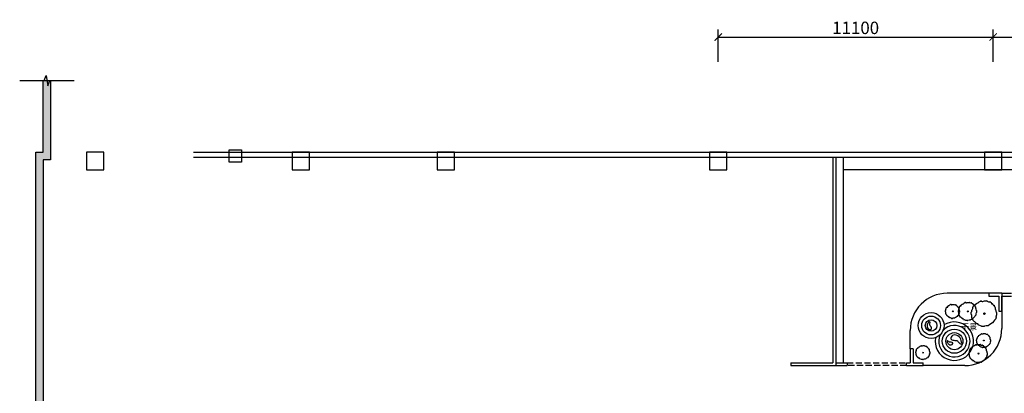
# Model space of a CAD drawing. Extents: x 1083922 to 1321420, y -685494 to -438229.
# Drawn here: x 1107300 to 1147046, y -453287 to -438229 of the extents above; entities that cross this region are included whole.
import ezdxf

# ---------------------------------------------------------------- set-up
doc = ezdxf.new("R2010")
doc.units = 0
doc.header["$LTSCALE"] = 1000
doc.header["$PDMODE"] = 3
doc.linetypes.add('DASH', pattern=[0.35, 0.25, -0.1])
for name, color, linetype in [('00-WALL（墙体）', 160, 'Continuous'), ('A-COLUMN', 32, 'Continuous'), ('A-DIM_SYMB', 3, 'Continuous'), ('A-PUB_HATCH', 252, 'Continuous'), ('A-WINDOW', 4, 'Continuous'), ('FF-FURN', 51, 'Continuous'), ('FF-FURN(G)', 40, 'Continuous')]:
    doc.layers.add(name, color=color, linetype=linetype)
doc.styles.add('CCD_DIM', font='archs.shx')
doc.styles.add('NAME-2', font='swisse.ttf')
doc.dimstyles.new('副本1-200', dxfattribs={"dimscale": 200, "dimtxt": 2.5, "dimasz": 1.5, "dimexe": 1.5, "dimexo": 1.5, "dimgap": 0.6, "dimtad": 1, "dimdec": 0, "dimrnd": 0.005, "dimzin": 0, "dimdsep": 46, "dimtxsty": 'CCD_DIM', "dimblk": 'ARCHTICK', "dimcen": 0.125, "dimclrd": 44, "dimclre": 44, "dimclrt": 50, "dimadec": 0, "dimazin": 0, "dimtfac": 1, "dimtdec": 0, "dimtix": 1, "dimtmove": 2, "dimatfit": 3, "dimldrblk": 'DOT', "dimfxl": 0, "dimtvp": 1, "dimtolj": 1, "dimtzin": 0, "dimarcsym": 0})

# ---------------------------------------------------------------- blocks, each defined once
blk = doc.blocks.new('_ArchTick')
at = {"color": 0, "linetype": 'ByBlock', "const_width": 0.15}
blk.add_lwpolyline([(-0.5, -0.5), (0.5, 0.5)], dxfattribs=at)
blk = doc.blocks.new('*D77')
at = {"layer": 'Defpoints', "color": 0, "linetype": 'Continuous'}
for p in [(1146596, -438927), (1135496, -443574), (1146596, -443574)]:
    blk.add_point(p, dxfattribs=at)
at = {"layer": 'FF-FURN', "color": 44, "linetype": 'Continuous', "lineweight": -2}
for p, q in [((1135496, -439927), (1135496, -438627)), ((1146596, -439927), (1146596, -438627)), ((1135496, -438927), (1146596, -438927))]:
    blk.add_line(p, q, dxfattribs=at)
at = {"layer": 'FF-FURN', "color": 44, "linetype": 'Continuous', "lineweight": -2, "xscale": 300, "yscale": 300, "zscale": 300, "rotation": 180}
blk.add_blockref('_ArchTick', (1135496, -438927), dxfattribs=at)
at = {"layer": 'FF-FURN', "color": 44, "linetype": 'Continuous', "lineweight": -2, "xscale": 300, "yscale": 300, "zscale": 300}
blk.add_blockref('_ArchTick', (1146596, -438927), dxfattribs=at)
at = {"layer": 'FF-FURN', "color": 50, "linetype": 'Continuous', "insert": (1141046, -438557), "char_height": 500, "attachment_point": 5, "style": 'CCD_DIM'}
blk.add_mtext('\\A1;11100', dxfattribs=at)
blk = doc.blocks.new('_Dot')
at = {"color": 0, "linetype": 'ByBlock', "lineweight": -2}
blk.add_line((-0.5, 0), (-1, 0), dxfattribs=at)
at = {"color": 0, "linetype": 'ByBlock', "const_width": 0.5}
blk.add_lwpolyline([(-0.25, 0, 1), (0.25, 0, 1)], format="xyb", close=True, dxfattribs=at)
blk = doc.blocks.new('*D80')
at = {"layer": 'Defpoints', "color": 0}
for p in [(1156646, -438927), (1146596, -443574), (1156646, -443574)]:
    blk.add_point(p, dxfattribs=at)
at = {"layer": 'FF-FURN', "color": 44, "lineweight": -2}
for p, q in [((1146596, -439927), (1146596, -438627)), ((1156646, -439927), (1156646, -438627)), ((1146596, -438927), (1156646, -438927))]:
    blk.add_line(p, q, dxfattribs=at)
at = {"layer": 'FF-FURN', "color": 44, "lineweight": -2, "xscale": 300, "yscale": 300, "zscale": 300, "rotation": 180}
blk.add_blockref('_ArchTick', (1146596, -438927), dxfattribs=at)
at = {"layer": 'FF-FURN', "color": 44, "lineweight": -2, "xscale": 300, "yscale": 300, "zscale": 300}
blk.add_blockref('_ArchTick', (1156646, -438927), dxfattribs=at)
at = {"layer": 'FF-FURN', "color": 50, "insert": (1151621, -438557), "char_height": 500, "attachment_point": 5, "style": 'CCD_DIM'}
blk.add_mtext('\\A1;10050', dxfattribs=at)
blk = doc.blocks.new('_None')

msp = doc.modelspace()

# ---------------------------------------------------------------- hatches: boundary and pattern name
at = {"layer": 'A-PUB_HATCH'}
msp.add_hatch(color=256, dxfattribs=at).paths.add_polyline_path([(1108245.8, -443873.9), (1108549.8, -443873.9), (1108549.8, -440682.4), (1108249.8, -440682.4), (1108249.8, -443573.9), (1107945.8, -443573.9), (1107945.8, -478973.9), (1108334.4, -478973.9), (1108266.2, -481698.6), (1108566.3, -481698.6), (1108641.9, -478673.9), (1108245.8, -478673.9)])

# ---------------------------------------------------------------- linework, layer by layer
at = {"color": 35}
for p, q in [((1144687.7, -449924.4), (1144687.7, -449910)), ((1144689.2, -449903.3), (1144704, -449870.5)), ((1144705.5, -449863.8), (1144705.5, -449840.5)), ((1144712.7, -449827), (1144731.8, -449814.4)), ((1144740.4, -449811.8), (1144756.1, -449811.5)), ((1144760.8, -449800.7), (1144755.5, -449794.8)), ((1144756.1, -449785.6), (1144785.1, -449759.8)), ((1144787.5, -449758.4), (1144819.1, -449749.2)), ((1144821.6, -449747.8), (1144846.4, -449725.1)), ((1144850.7, -449722.3), (1144874.3, -449711.8)), ((1144880.9, -449710.4), (1144892.7, -449710.4)), ((1144898, -449711.3), (1144912.9, -449716.5)), ((1144925.7, -449715.5), (1144939.9, -449708.1)), ((1144945.6, -449706.4), (1144967.9, -449703.9)), ((1144967.9, -449703.9), (1144996.7, -449703.9)), ((1144996.7, -449703.9), (1145020.1, -449703.9)), ((1145027.6, -449705.7), (1145057.5, -449721.3)), ((1145064.9, -449723.1), (1145081.7, -449723.1)), ((1145089.9, -449725.4), (1145114.4, -449739.9)), ((1145122.3, -449753.8), (1145122.3, -449766.7)), ((1145122.3, -449766.7), (1145132.5, -449766.7)), ((1145146.8, -449775.3), (1145154.7, -449790)), ((1145169, -449798.5), (1145179.2, -449798.5)), ((1145179.2, -449798.5), (1145179.2, -449814.3)), ((1145187.3, -449828.3), (1145196.9, -449833.8)), ((1145200.6, -449929), (1145205.9, -449924.2)), ((1145205, -449847.9), (1145205, -449886.7)), ((1145209.4, -449897.8), (1145216.9, -449905.7)), ((1145212.9, -449908.6), (1145212.9, -449889.8)), ((1145214.7, -449881.1), (1145234, -449838.5)), ((1145235.9, -449829.8), (1145235.9, -449799.6)), ((1145245.4, -449782), (1145270.2, -449765.6)), ((1145281.4, -449762.1), (1145301.7, -449761.8)), ((1145307.8, -449747.7), (1145301, -449740.1)), ((1145301.7, -449728.2), (1145339.4, -449694.6)), ((1145342.6, -449692.8), (1145383.6, -449680.9)), ((1145386.9, -449679), (1145419.1, -449649.5)), ((1145424.8, -449645.8), (1145455.4, -449632.2)), ((1145464, -449630.4), (1145479.4, -449630.4)), ((1145486.3, -449631.6), (1145505.6, -449638.3)), ((1145522.2, -449637), (1145540.7, -449627.4)), ((1145548.1, -449625.2), (1145577.1, -449621.9)), ((1145577.1, -449621.9), (1145614.5, -449621.9)), ((1145614.5, -449621.9), (1145644.9, -449621.9)), ((1145654.7, -449624.3), (1145693.5, -449644.5)), ((1145703.3, -449646.9), (1145725, -449646.9)), ((1145735.7, -449649.9), (1145767.5, -449668.7)), ((1145743, -449927.9), (1145770, -449868.2)), ((1145772.6, -449856), (1145772.6, -449813.7)), ((1145777.8, -449686.8), (1145777.8, -449703.6)), ((1145777.8, -449703.6), (1145791.1, -449703.6)), ((1145785.9, -449789.1), (1145820.6, -449766.2)), ((1145809.7, -449714.8), (1145819.9, -449733.8)), ((1145836.3, -449761.3), (1145864.7, -449760.8)), ((1145838.5, -449745), (1145851.8, -449745)), ((1145851.8, -449745), (1145851.8, -449765.4)), ((1145862.4, -449783.7), (1145874.8, -449790.8)), ((1145873.3, -449741.2), (1145863.8, -449730.4)), ((1145864.7, -449713.8), (1145917.5, -449666.8)), ((1145885.4, -449809.1), (1145885.4, -449859.6)), ((1145891.1, -449874), (1145900.7, -449884.3)), ((1145922, -449664.2), (1145979.4, -449647.5)), ((1145984.1, -449644.9), (1146029.1, -449603.7)), ((1146037, -449598.5), (1146079.9, -449579.4)), ((1146091.9, -449576.9), (1146113.5, -449576.9)), ((1146123.1, -449578.5), (1146150.2, -449587.9)), ((1146173.4, -449586.2), (1146199.3, -449572.7)), ((1146209.7, -449569.5), (1146250.3, -449565)), ((1146250.3, -449565), (1146302.7, -449565)), ((1146302.7, -449565), (1146345.2, -449565)), ((1146358.9, -449568.3), (1146413.3, -449596.7)), ((1146426.9, -449600), (1146457.3, -449600)), ((1146472.4, -449604.1), (1146516.8, -449630.5)), ((1146531.3, -449655.8), (1146531.3, -449679.4)), ((1146531.3, -449679.4), (1146549.9, -449679.4)), ((1146575.9, -449695), (1146590.2, -449721.7)), ((1146616.2, -449737.2), (1146634.8, -449737.2)), ((1146634.8, -449737.2), (1146634.8, -449765.9)), ((1146649.7, -449791.5), (1146667, -449801.4)), ((1146681.9, -449827), (1146681.9, -449897.8)), ((1146689.9, -449918), (1146703.4, -449932.4)), ((1144672.9, -449999.1), (1144672.9, -449952.1)), ((1144682.6, -450023.8), (1144674.4, -450005.8)), ((1144678.3, -449940.1), (1144682.4, -449936.4)), ((1144684, -450058), (1144684, -450030.5)), ((1144684, -450079.4), (1144684, -450058)), ((1144702.1, -450104.2), (1144688.8, -450090.9)), ((1144708.4, -450117.2), (1144705.9, -450110.3)), ((1144709.1, -450125.9), (1144709.1, -450119.4)), ((1144735.3, -450162.3), (1144713.1, -450136.5)), ((1144761.6, -450175.6), (1144759.8, -450173.5)), ((1144784.8, -450202.5), (1144761.6, -450175.6)), ((1144803.3, -450208.1), (1144797.1, -450208.1)), ((1144835.6, -450235), (1144815.2, -450213.2)), ((1144901.3, -450265.1), (1144840.9, -450238.8)), ((1144933.9, -450266.5), (1144907.7, -450266.5)), ((1144959.7, -450266.5), (1144933.9, -450266.5)), ((1145004.1, -450254.5), (1144964.2, -450265.9)), ((1145043.6, -450253.8), (1145008.6, -450253.8)), ((1145077.8, -450233.4), (1145052.9, -450250.9)), ((1145107.5, -450212.5), (1145077.8, -450233.4)), ((1145142.2, -450188.1), (1145107.5, -450212.5)), ((1145170.1, -450152.9), (1145142.2, -450188.1)), ((1145192.9, -450135.8), (1145173.4, -450149.8)), ((1145207.9, -450110.2), (1145185.8, -450126)), ((1145185.8, -450126), (1145192.9, -450135.8)), ((1145193.7, -450005.7), (1145193.7, -449944.6)), ((1145206.2, -450037.8), (1145195.5, -450014.4)), ((1145208.1, -450082.3), (1145208.1, -450046.5)), ((1145208.1, -450110.1), (1145208.1, -450082.3)), ((1145231.6, -450142.3), (1145214.2, -450125)), ((1145214.7, -450083.1), (1145214.7, -450097)), ((1145230.1, -450030.2), (1145216.1, -450052.1)), ((1145216.1, -450052.1), (1145228.8, -450060.2)), ((1145228.8, -450060.2), (1145218.4, -450072.7)), ((1145222.5, -449941.9), (1145228.2, -449948)), ((1145232.6, -449959.1), (1145232.6, -450021.5)), ((1145239.7, -450159.3), (1145236.5, -450150.2)), ((1145240.7, -450170.6), (1145240.7, -450162.1)), ((1145274.8, -450217.8), (1145245.8, -450184.3)), ((1145308.9, -450235.1), (1145306.6, -450232.4)), ((1145339.1, -450270.1), (1145308.9, -450235.1)), ((1145363.2, -450277.4), (1145355, -450277.4)), ((1145405.1, -450312.4), (1145378.5, -450284)), ((1145490.5, -450351.5), (1145412, -450317.3)), ((1145719.9, -450310.3), (1145687.6, -450333)), ((1145713.5, -450102.2), (1145713.5, -450016.8)), ((1145731, -450147.2), (1145716.1, -450114.4)), ((1145758.6, -450283.1), (1145719.9, -450310.3)), ((1145723.2, -449994.9), (1145730.6, -449988.2)), ((1145733.6, -450209.5), (1145733.6, -450159.4)), ((1145733.6, -450248.4), (1145733.6, -450209.5)), ((1145740.4, -449966.3), (1145740.4, -449940.1)), ((1145766.6, -450293.6), (1145742.3, -450269.3)), ((1145803.7, -450251.4), (1145758.6, -450283.1)), ((1145778, -450317.3), (1145773.5, -450304.6)), ((1145779.3, -450333.1), (1145779.3, -450321.2)), ((1145840, -450205.6), (1145803.7, -450251.4)), ((1145869.5, -450183.4), (1145844.2, -450201.6)), ((1145889.1, -450150.1), (1145860.4, -450170.7)), ((1145860.4, -450170.7), (1145869.5, -450183.4)), ((1145897.9, -450114.9), (1145897.9, -450133)), ((1145917.9, -450046.1), (1145899.8, -450074.6)), ((1145899.8, -450074.6), (1145916.3, -450085.1)), ((1145916.3, -450085.1), (1145902.7, -450101.4)), ((1145908, -449931.3), (1145915.5, -449939.3)), ((1145921.2, -449953.7), (1145921.2, -450034.8)), ((1146687.1, -450304.4), (1146646.9, -450333.3)), ((1146699.4, -450255.1), (1146699.4, -450280.5)), ((1146727.5, -450158.9), (1146702.1, -450198.7)), ((1146702.1, -450198.7), (1146725.1, -450213.4)), ((1146725.1, -450213.4), (1146706.1, -450236.3)), ((1146713.6, -449998.2), (1146724.1, -450009.4)), ((1146732.1, -450029.5), (1146732.1, -450143.1)), ((1145532.9, -450353.3), (1145498.9, -450353.3)), ((1145566.5, -450353.3), (1145532.9, -450353.3)), ((1145624.2, -450337.7), (1145572.2, -450352.5)), ((1145675.5, -450336.8), (1145630, -450336.8)), ((1145827, -450399.2), (1145786.5, -450352.4)), ((1145874.8, -450423.4), (1145871.5, -450419.7)), ((1145917.1, -450472.4), (1145874.8, -450423.4)), ((1145950.8, -450482.7), (1145939.4, -450482.7)), ((1146009.4, -450531.6), (1145972.3, -450492)), ((1146129, -450586.5), (1146019.1, -450538.5)), ((1146188.4, -450588.9), (1146140.8, -450588.9)), ((1146235.4, -450588.9), (1146188.4, -450588.9)), ((1146316.2, -450567), (1146243.5, -450587.8)), ((1146388.1, -450565.9), (1146324.3, -450565.9)), ((1146450.2, -450528.8), (1146405, -450560.5)), ((1146504.4, -450490.7), (1146450.2, -450528.8)), ((1146567.6, -450446.3), (1146504.4, -450490.7)), ((1146618.3, -450382.2), (1146567.6, -450446.3)), ((1146659.7, -450351.1), (1146624.2, -450376.5)), ((1146646.9, -450333.3), (1146659.7, -450351.1)), ((1145932.5, -451118.5), (1145936.5, -451114.8)), ((1145941.9, -451102.8), (1145941.9, -451088.3)), ((1145943.3, -451081.7), (1145958.2, -451048.8)), ((1145959.6, -451042.2), (1145959.6, -451018.9)), ((1145966.9, -451005.4), (1145986, -450992.8)), ((1145994.6, -450990.1), (1146010.2, -450989.8)), ((1146014.9, -450979.1), (1146009.7, -450973.2)), ((1146010.2, -450964), (1146039.2, -450938.2)), ((1146041.7, -450936.8), (1146073.2, -450927.6)), ((1146075.8, -450926.2), (1146100.5, -450903.5)), ((1146104.9, -450900.7), (1146128.5, -450890.2)), ((1146135, -450888.8), (1146146.9, -450888.8)), ((1146152.2, -450889.7), (1146167, -450894.8)), ((1146179.8, -450893.9), (1146194.1, -450886.5)), ((1146199.7, -450884.8), (1146222.1, -450882.3)), ((1146222.1, -450882.3), (1146250.9, -450882.3)), ((1146250.9, -450882.3), (1146274.2, -450882.3)), ((1146281.7, -450884.1), (1146311.6, -450899.7)), ((1146319.1, -450901.5), (1146335.8, -450901.5)), ((1146344.1, -450903.8), (1146368.5, -450918.2)), ((1146376.5, -450932.2), (1146376.5, -450945.1)), ((1146376.5, -450945.1), (1146386.7, -450945.1)), ((1146401, -450953.7), (1146408.8, -450968.3)), ((1146423.1, -450976.9), (1146433.3, -450976.9)), ((1146433.3, -450976.9), (1146433.3, -450992.6)), ((1146441.5, -451006.7), (1146451, -451012.2)), ((1146459.2, -451026.2), (1146459.2, -451065.1)), ((1146463.6, -451076.2), (1146471, -451084.1)), ((1143506.5, -451527.6), (1143506.5, -451504.4)), ((1143513.8, -451490.9), (1143532.9, -451478.3)), ((1143541.5, -451475.6), (1143557.1, -451475.3)), ((1143561.8, -451464.5), (1143556.6, -451458.6)), ((1143557.1, -451449.5), (1143586.1, -451423.7)), ((1143588.6, -451422.3), (1143620.1, -451413.1)), ((1143622.7, -451411.6), (1143647.4, -451389)), ((1143651.8, -451386.1), (1143675.3, -451375.7)), ((1143681.9, -451374.3), (1143693.8, -451374.3)), ((1143699.1, -451375.2), (1143713.9, -451380.3)), ((1143726.7, -451379.4), (1143740.9, -451372)), ((1143746.6, -451370.2), (1143768.9, -451367.8)), ((1143768.9, -451367.8), (1143797.7, -451367.8)), ((1143797.7, -451367.8), (1143821.1, -451367.8)), ((1143828.6, -451369.6), (1143858.5, -451385.1)), ((1143866, -451387), (1143882.7, -451387)), ((1143891, -451389.2), (1143915.4, -451403.7)), ((1143923.3, -451417.6), (1143923.3, -451430.6)), ((1143923.3, -451430.6), (1143933.6, -451430.6)), ((1143947.9, -451439.2), (1143955.7, -451453.8)), ((1143970, -451462.4), (1143980.2, -451462.4)), ((1143980.2, -451462.4), (1143980.2, -451478.1)), ((1143988.4, -451492.2), (1143997.9, -451497.6)), ((1144006.1, -451511.7), (1144006.1, -451550.6)), ((1145668, -451528.4), (1145668, -451498.1)), ((1145677.5, -451480.5), (1145702.3, -451464.2)), ((1145713.5, -451460.7), (1145733.8, -451460.3)), ((1145740, -451446.3), (1145733.1, -451438.7)), ((1145733.8, -451426.8), (1145771.5, -451393.2)), ((1145774.8, -451391.4), (1145815.7, -451379.4)), ((1145819.1, -451377.6), (1145851.3, -451348.1)), ((1145856.9, -451344.4), (1145887.5, -451330.8)), ((1145896.1, -451329), (1145911.5, -451329)), ((1145918.4, -451330.1), (1145937.7, -451336.8)), ((1145927.1, -451177.4), (1145927.1, -451130.5)), ((1145936.7, -451202.2), (1145928.6, -451184.1)), ((1145938.2, -451236.4), (1145938.2, -451208.9)), ((1145938.2, -451257.8), (1145938.2, -451236.4)), ((1145956.3, -451282.6), (1145942.9, -451269.2)), ((1145954.3, -451335.6), (1145972.8, -451326)), ((1145962.5, -451295.6), (1145960.1, -451288.7)), ((1145963.3, -451304.3), (1145963.3, -451297.8)), ((1145989.5, -451340.6), (1145967.2, -451314.9)), ((1145980.2, -451323.7), (1146009.2, -451320.5)), ((1146009.2, -451320.5), (1146046.7, -451320.5)), ((1146015.8, -451353.9), (1146014, -451351.9)), ((1146039, -451380.9), (1146015.8, -451353.9)), ((1146046.7, -451320.5), (1146077.1, -451320.5)), ((1146057.5, -451386.5), (1146051.2, -451386.5)), ((1146089.7, -451413.4), (1146069.3, -451391.6)), ((1146086.8, -451322.9), (1146125.7, -451343.1)), ((1146155.4, -451443.5), (1146095.1, -451417.1)), ((1146135.4, -451345.5), (1146157.1, -451345.5)), ((1146188.1, -451444.9), (1146161.9, -451444.9)), ((1146167.8, -451348.4), (1146199.6, -451367.2)), ((1146213.9, -451444.9), (1146188.1, -451444.9)), ((1146209.9, -451385.4), (1146209.9, -451402.2)), ((1146209.9, -451402.2), (1146223.3, -451402.2)), ((1146258.3, -451432.8), (1146218.3, -451444.2)), ((1146241.8, -451413.3), (1146252, -451432.4)), ((1146297.8, -451432.2), (1146262.7, -451432.2)), ((1146270.6, -451443.5), (1146283.9, -451443.5)), ((1146283.9, -451443.5), (1146283.9, -451464)), ((1146294.5, -451482.3), (1146306.9, -451489.4)), ((1146331.9, -451411.8), (1146307.1, -451429.3)), ((1146317.5, -451507.6), (1146317.5, -451558.2)), ((1146361.7, -451390.9), (1146331.9, -451411.8)), ((1146396.4, -451366.5), (1146361.7, -451390.9)), ((1146424.3, -451331.3), (1146396.4, -451366.5)), ((1146447, -451314.2), (1146427.5, -451328.2)), ((1146462.1, -451288.6), (1146440, -451304.4)), ((1146440, -451304.4), (1146447, -451314.2)), ((1146468.8, -451261.5), (1146468.8, -451275.4)), ((1146484.2, -451208.6), (1146470.3, -451230.5)), ((1146470.3, -451230.5), (1146482.9, -451238.5)), ((1146482.9, -451238.5), (1146472.5, -451251.1)), ((1146476.6, -451120.3), (1146482.4, -451126.4)), ((1146486.8, -451137.5), (1146486.8, -451199.9)), ((1143474, -451662.9), (1143474, -451616)), ((1143483.6, -451687.6), (1143475.4, -451669.6)), ((1143479.3, -451603.9), (1143483.4, -451600.3)), ((1143485.1, -451721.9), (1143485.1, -451694.3)), ((1143485.1, -451743.3), (1143485.1, -451721.9)), ((1143488.8, -451588.2), (1143488.8, -451573.8)), ((1143503.1, -451768.1), (1143489.8, -451754.7)), ((1143490.2, -451567.1), (1143505, -451534.3)), ((1143509.4, -451781.1), (1143507, -451774.1)), ((1143510.2, -451789.8), (1143510.2, -451783.2)), ((1143536.4, -451826.1), (1143514.1, -451800.4)), ((1143562.6, -451839.4), (1143560.8, -451837.3)), ((1143585.9, -451866.3), (1143562.6, -451839.4)), ((1143604.4, -451871.9), (1143598.1, -451871.9)), ((1143636.6, -451898.8), (1143616.2, -451877.1)), ((1143702.3, -451929), (1143641.9, -451902.6)), ((1143878.8, -451897.3), (1143854, -451914.7)), ((1143908.6, -451876.4), (1143878.8, -451897.3)), ((1143943.3, -451852), (1143908.6, -451876.4)), ((1143971.2, -451816.7), (1143943.3, -451852)), ((1143993.9, -451799.6), (1143974.4, -451813.6)), ((1144008.9, -451774), (1143986.9, -451789.9)), ((1143986.9, -451789.9), (1143993.9, -451799.6)), ((1144010.5, -451561.7), (1144017.9, -451569.6)), ((1144015.7, -451746.9), (1144015.7, -451760.9)), ((1144031.1, -451694.1), (1144017.2, -451716)), ((1144017.2, -451716), (1144029.8, -451724)), ((1144029.8, -451724), (1144019.4, -451736.6)), ((1144023.5, -451605.8), (1144029.3, -451611.9)), ((1144033.7, -451623), (1144033.7, -451685.4)), ((1145625.8, -451704.2), (1145625.8, -451643.2)), ((1145638.3, -451736.3), (1145627.7, -451712.9)), ((1145632.7, -451627.5), (1145638, -451622.8)), ((1145640.2, -451780.9), (1145640.2, -451745.1)), ((1145640.2, -451808.7), (1145640.2, -451780.9)), ((1145645, -451607.1), (1145645, -451588.4)), ((1145663.7, -451840.9), (1145646.4, -451823.5)), ((1145646.9, -451579.7), (1145666.2, -451537)), ((1145671.9, -451857.8), (1145668.7, -451848.8)), ((1145672.8, -451869.1), (1145672.8, -451860.6)), ((1145706.9, -451916.4), (1145678, -451882.9)), ((1146272.1, -451904.2), (1146235.9, -451950)), ((1146301.7, -451882), (1146276.3, -451900.2)), ((1146321.2, -451848.7), (1146292.5, -451869.3)), ((1146292.5, -451869.3), (1146301.7, -451882)), ((1146323.2, -451572.6), (1146332.9, -451582.9)), ((1146330, -451813.4), (1146330, -451831.6)), ((1146350.1, -451744.7), (1146331.9, -451773.2)), ((1146331.9, -451773.2), (1146348.4, -451783.7)), ((1146348.4, -451783.7), (1146334.8, -451800)), ((1146340.2, -451629.9), (1146347.7, -451637.9)), ((1146353.4, -451652.3), (1146353.4, -451733.4)), ((1143734.9, -451930.3), (1143708.8, -451930.3)), ((1143760.8, -451930.3), (1143734.9, -451930.3)), ((1143805.2, -451918.3), (1143765.2, -451929.7)), ((1143844.7, -451917.7), (1143809.6, -451917.7)), ((1145741, -451933.7), (1145738.7, -451931)), ((1145771.2, -451968.7), (1145741, -451933.7)), ((1145795.3, -451976), (1145787.2, -451976)), ((1145837.2, -452010.9), (1145810.7, -451982.6)), ((1145922.6, -452050.1), (1145844.1, -452015.8)), ((1145965, -452051.9), (1145931, -452051.9)), ((1145998.6, -452051.9), (1145965, -452051.9)), ((1146056.3, -452036.2), (1146004.4, -452051.1)), ((1146107.7, -452035.4), (1146062.1, -452035.4)), ((1146152, -452008.9), (1146119.8, -452031.6)), ((1146190.7, -451981.7), (1146152, -452008.9)), ((1146235.9, -451950), (1146190.7, -451981.7))]:
    msp.add_line(p, q, dxfattribs=at)
for centre, radius in [((1144089.6, -450555.5), 521.8), ((1144089.6, -450555.5), 377.8), ((1144089.6, -450555.5), 233.8), ((1144964, -449984.7), 16.5), ((1145572, -449987), 21.5), ((1146243.2, -450076.1), 30), ((1145030, -451186.9), 487.2), ((1145030, -451186.9), 343.2), ((1146218.1, -451163.1), 16.5), ((1143765, -451648.6), 16.5), ((1146004.1, -451685.6), 21.5)]:
    msp.add_circle(centre, radius, dxfattribs=at)
for centre, radius, start, end in [((1144671.5, -449924.4), 16.2, 312.00455, 0), ((1144703.9, -449910), 16.2, 155.65211, 180), ((1144689.3, -449863.8), 16.2, 335.65211, 0), ((1144721.7, -449840.5), 16.2, 123.38483, 180), ((1144740.7, -449828), 16.2, 91.05303, 123.38483), ((1144760.4, -449790.5), 6.48, 131.69155, 221.69155), ((1144755.9, -449805), 6.48, 271.05303, 41.69155), ((1144789.4, -449764.6), 6.48, 106.27431, 131.69155), ((1144817.3, -449743), 6.48, 286.27431, 312.43145), ((1144857.3, -449737.1), 16.2, 113.97662, 132.43145), ((1144880.9, -449726.6), 16.2, 90, 113.97662), ((1144892.7, -449726.6), 16.2, 70.89617, 90), ((1144918.2, -449701.2), 16.2, 250.89617, 297.48946), ((1144947.4, -449722.5), 16.2, 96.35263, 117.48946), ((1145020.1, -449720.1), 16.2, 62.51057, 90), ((1145064.9, -449706.9), 16.2, 242.51057, 270), ((1145081.7, -449739.3), 16.2, 59.36378, 90), ((1145106.1, -449753.8), 16.2, 0, 59.36378), ((1145132.5, -449782.9), 16.2, 28.12575, 90), ((1145169, -449782.3), 16.2, 208.12575, 270), ((1145195.4, -449814.3), 16.2, 180, 240.23847), ((1145188.8, -449847.9), 16.2, 0, 60.23847), ((1145221.2, -449886.7), 16.2, 180, 223.19113), ((1145191.8, -449908.6), 21.1, 312.00455, 0), ((1145233.9, -449889.8), 21.1, 155.65211, 180), ((1145205.1, -449916.8), 16.2, 334.42843, 43.19113), ((1145234.3, -449930.8), 16.2, 154.42843, 223.19113), ((1145214.9, -449829.8), 21.1, 335.65211, 0), ((1145257, -449799.6), 21.1, 123.38483, 180), ((1145281.8, -449783.2), 21.1, 91.05303, 123.38483), ((1145307.3, -449734.5), 8.42, 131.69155, 221.69155), ((1145301.5, -449753.4), 8.42, 271.05303, 41.69155), ((1145345, -449700.9), 8.42, 106.27431, 131.69155), ((1145381.2, -449672.8), 8.42, 286.27431, 312.43145), ((1145433.3, -449665.1), 21.1, 113.97662, 132.43145), ((1145464, -449651.5), 21.1, 90, 113.97662), ((1145479.4, -449651.5), 21.1, 70.89617, 90), ((1145512.5, -449618.4), 21.1, 250.89617, 297.48946), ((1145550.4, -449646.1), 21.1, 96.35263, 117.48946), ((1145644.9, -449643), 21.1, 62.51057, 90), ((1145703.3, -449625.9), 21.1, 242.51057, 270), ((1145725, -449668), 21.1, 59.36378, 90), ((1145756.8, -449686.8), 21.1, 0, 59.36378), ((1145743.1, -449856), 29.5, 335.65211, 0), ((1145802.1, -449813.7), 29.5, 123.38483, 180), ((1145791.1, -449724.7), 21.1, 28.12575, 90), ((1145838.5, -449723.9), 21.1, 208.12575, 270), ((1145836.8, -449790.8), 29.5, 91.05303, 123.38483), ((1145872.8, -449765.4), 21.1, 180, 240.23847), ((1145872.6, -449722.6), 11.8, 131.69155, 221.69155), ((1145864.5, -449749), 11.8, 271.05303, 41.69155), ((1145864.3, -449809.1), 21.1, 0, 60.23847), ((1145906.4, -449859.6), 21.1, 180, 223.19113), ((1145885.4, -449898.7), 21.1, 334.42843, 43.19113), ((1145923.4, -449916.9), 21.1, 154.42843, 223.19113), ((1145925.3, -449675.6), 11.8, 106.27431, 131.69155), ((1145976.1, -449636.2), 11.8, 286.27431, 312.43145), ((1146049, -449625.4), 29.5, 113.97662, 132.43145), ((1146091.9, -449606.4), 29.5, 90, 113.97662), ((1146113.5, -449606.4), 29.5, 70.89617, 90), ((1146159.8, -449560), 29.5, 250.89617, 297.48946), ((1146212.9, -449598.8), 29.5, 96.35263, 117.48946), ((1146345.2, -449594.5), 29.5, 62.51057, 90), ((1146426.9, -449570.5), 29.5, 242.51057, 270), ((1146457.3, -449629.5), 29.5, 59.36378, 90), ((1146501.8, -449655.8), 29.5, 0, 59.36378), ((1146549.9, -449708.9), 29.5, 28.12575, 90), ((1146616.2, -449707.8), 29.5, 208.12575, 270), ((1146664.3, -449765.9), 29.5, 180, 240.23847), ((1146652.4, -449827), 29.5, 0, 60.23847), ((1146711.4, -449897.8), 29.5, 180, 223.19113), ((1144689.1, -449952.1), 16.2, 132.00455, 180), ((1144689.1, -449999.1), 16.2, 180, 204.42979), ((1144667.8, -450030.5), 16.2, 0, 24.42979), ((1144700.2, -450079.4), 16.2, 180, 224.98057), ((1144690.7, -450115.7), 16.2, 19.42791, 44.98057), ((1144693.1, -450122.6), 16.2, 354.17077, 19.42791), ((1144725.3, -450125.9), 16.2, 174.17077, 220.824), ((1144747.6, -450151.7), 16.2, 220.824, 269.9088), ((1144747.5, -450184.1), 16.2, 40.79589, 89.9088), ((1144797.1, -450191.9), 16.2, 220.79589, 270), ((1144803.3, -450224.3), 16.2, 43.13715, 90), ((1144847.4, -450223.9), 16.2, 223.13715, 246.39795), ((1144907.7, -450250.3), 16.2, 246.39795, 270), ((1144959.7, -450250.3), 16.2, 270, 285.94089), ((1145008.6, -450270), 16.2, 90, 105.94089), ((1145043.6, -450237.6), 16.2, 270, 305.09266), ((1145182.8, -450162.9), 16.2, 125.69378, 141.65403), ((1145214.7, -449944.6), 21.1, 132.00455, 180), ((1145214.7, -450005.7), 21.1, 180, 204.42979), ((1145187, -450046.5), 21.1, 0, 24.42979), ((1145198.5, -450097), 16.2, 305.69378, 0), ((1145229.1, -450110.1), 21.1, 180, 224.98057), ((1145230.9, -450083.1), 16.2, 140.35523, 180), ((1145216.4, -449959.1), 16.2, 0, 43.19113), ((1145216.4, -450021.5), 16.2, 327.485, 0), ((1145216.7, -450157.2), 21.1, 19.42791, 44.98057), ((1145219.9, -450166.3), 21.1, 354.17077, 19.42791), ((1145261.8, -450170.6), 21.1, 174.17077, 220.824), ((1145290.7, -450204), 21.1, 220.824, 269.9088), ((1145290.6, -450246.2), 21.1, 40.79589, 89.9088), ((1145355, -450256.3), 21.1, 220.79589, 270), ((1145363.2, -450298.4), 21.1, 43.13715, 90), ((1145420.4, -450298), 21.1, 223.13715, 246.39795), ((1145742.9, -450016.8), 29.5, 132.00455, 180), ((1145742.9, -450102.2), 29.5, 180, 204.42979), ((1145710.9, -449966.3), 29.5, 312.00455, 0), ((1145704.1, -450159.4), 29.5, 0, 24.42979), ((1145763.1, -450248.4), 29.5, 180, 224.98057), ((1145769.8, -449940.1), 29.5, 155.65211, 180), ((1145745.7, -450314.4), 29.5, 19.42791, 44.98057), ((1145750.2, -450327.1), 29.5, 354.17077, 19.42791), ((1145856.5, -450218.7), 21.1, 125.69378, 141.65403), ((1145876.8, -450133), 21.1, 305.69378, 0), ((1145918.9, -450114.9), 21.1, 140.35523, 180), ((1145900.2, -449953.7), 21.1, 0, 43.19113), ((1145900.2, -450034.8), 21.1, 327.485, 0), ((1146669.9, -450280.5), 29.5, 305.69378, 0), ((1146728.8, -450255.1), 29.5, 140.35523, 180), ((1146681.9, -449952.5), 29.5, 334.42843, 43.19113), ((1146735.1, -449978), 29.5, 154.42843, 223.19113), ((1146702.6, -450029.5), 29.5, 0, 43.19113), ((1146702.6, -450143.1), 29.5, 327.485, 0), ((1145030, -451186.9), 775.2, 169.52781, 122.71408), ((1145030, -451186.9), 631.2, 155.91469, 136.32721), ((1145498.9, -450332.2), 21.1, 246.39795, 270), ((1145566.5, -450332.2), 21.1, 270, 285.94089), ((1145630, -450357.9), 21.1, 90, 105.94089), ((1145675.5, -450315.8), 21.1, 270, 305.09266), ((1145808.8, -450333.1), 29.5, 174.17077, 220.824), ((1145849.3, -450380), 29.5, 220.824, 269.9088), ((1145849.2, -450438.9), 29.5, 40.79589, 89.9088), ((1145939.4, -450453.2), 29.5, 220.79589, 270), ((1145950.8, -450512.1), 29.5, 43.13715, 90), ((1146030.9, -450511.5), 29.5, 223.13715, 246.39795), ((1146140.8, -450559.4), 29.5, 246.39795, 270), ((1146235.4, -450559.4), 29.5, 270, 285.94089), ((1146324.3, -450595.4), 29.5, 90, 105.94089), ((1146388.1, -450536.4), 29.5, 270, 305.09266), ((1146641.4, -450400.5), 29.5, 125.69378, 141.65403), ((1145925.7, -451102.8), 16.2, 312.00455, 0), ((1145958.1, -451088.3), 16.2, 155.65211, 180), ((1145943.4, -451042.2), 16.2, 335.65211, 0), ((1145975.8, -451018.9), 16.2, 123.38483, 180), ((1145994.9, -451006.3), 16.2, 91.05303, 123.38483), ((1146014.5, -450968.8), 6.48, 131.69155, 221.69155), ((1146010.1, -450983.4), 6.48, 271.05303, 41.69155), ((1146043.5, -450943), 6.48, 106.27431, 131.69155), ((1146071.4, -450921.4), 6.48, 286.27431, 312.43145), ((1146111.5, -450915.5), 16.2, 113.97662, 132.43145), ((1146135, -450905), 16.2, 90, 113.97662), ((1146146.9, -450905), 16.2, 70.89617, 90), ((1146172.3, -450879.5), 16.2, 250.89617, 297.48946), ((1146201.5, -450900.9), 16.2, 96.35263, 117.48946), ((1146274.2, -450898.5), 16.2, 62.51057, 90), ((1146319.1, -450885.3), 16.2, 242.51057, 270), ((1146335.8, -450917.7), 16.2, 59.36378, 90), ((1146360.3, -450932.2), 16.2, 0, 59.36378), ((1146386.7, -450961.3), 16.2, 28.12575, 90), ((1146423.1, -450960.7), 16.2, 208.12575, 270), ((1146449.5, -450992.6), 16.2, 180, 240.23847), ((1146443, -451026.2), 16.2, 0, 60.23847), ((1146475.4, -451065.1), 16.2, 180, 223.19113), ((1146459.2, -451095.2), 16.2, 334.42843, 43.19113), ((1146488.4, -451109.2), 16.2, 154.42843, 223.19113), ((1143522.7, -451504.4), 16.2, 123.38483, 180), ((1143541.8, -451491.8), 16.2, 91.05303, 123.38483), ((1143561.4, -451454.3), 6.48, 131.69155, 221.69155), ((1143557, -451468.8), 6.48, 271.05303, 41.69155), ((1143590.4, -451428.5), 6.48, 106.27431, 131.69155), ((1143618.3, -451406.9), 6.48, 286.27431, 312.43145), ((1143681.9, -451390.5), 16.2, 90, 113.97662), ((1143693.8, -451390.5), 16.2, 70.89617, 90), ((1143719.2, -451365), 16.2, 250.89617, 297.48946), ((1143748.4, -451386.3), 16.2, 96.35263, 117.48946), ((1143821.1, -451384), 16.2, 62.51057, 90), ((1143866, -451370.8), 16.2, 242.51057, 270), ((1143882.7, -451403.2), 16.2, 59.36378, 90), ((1143907.1, -451417.6), 16.2, 0, 59.36378), ((1143933.6, -451446.8), 16.2, 28.12575, 90), ((1143970, -451446.2), 16.2, 208.12575, 270), ((1143996.4, -451478.1), 16.2, 180, 240.23847), ((1143989.9, -451511.7), 16.2, 0, 60.23847), ((1145689.1, -451498.1), 21.1, 123.38483, 180), ((1145713.9, -451481.8), 21.1, 91.05303, 123.38483), ((1145739.4, -451433), 8.42, 131.69155, 221.69155), ((1145733.7, -451451.9), 8.42, 271.05303, 41.69155), ((1145777.1, -451399.5), 8.42, 106.27431, 131.69155), ((1145813.4, -451371.3), 8.42, 286.27431, 312.43145), ((1145865.5, -451363.7), 21.1, 113.97662, 132.43145), ((1145896.1, -451350), 21.1, 90, 113.97662), ((1145911.5, -451350), 21.1, 70.89617, 90), ((1145943.3, -451130.5), 16.2, 132.00455, 180), ((1145943.3, -451177.4), 16.2, 180, 204.42979), ((1145922, -451208.9), 16.2, 0, 24.42979), ((1145944.6, -451316.9), 21.1, 250.89617, 297.48946), ((1145954.4, -451257.8), 16.2, 180, 224.98057), ((1145944.8, -451294), 16.2, 19.42791, 44.98057), ((1145947.3, -451301), 16.2, 354.17077, 19.42791), ((1145979.5, -451304.3), 16.2, 174.17077, 220.824), ((1145982.5, -451344.7), 21.1, 96.35263, 117.48946), ((1146001.7, -451330), 16.2, 220.824, 269.9088), ((1146001.7, -451362.4), 16.2, 40.79589, 89.9088), ((1146051.2, -451370.3), 16.2, 220.79589, 270), ((1146057.5, -451402.7), 16.2, 43.13715, 90), ((1146077.1, -451341.6), 21.1, 62.51057, 90), ((1146101.5, -451402.3), 16.2, 223.13715, 246.39795), ((1146135.4, -451324.4), 21.1, 242.51057, 270), ((1146161.9, -451428.7), 16.2, 246.39795, 270), ((1146157.1, -451366.6), 21.1, 59.36378, 90), ((1146188.9, -451385.4), 21.1, 0, 59.36378), ((1146213.9, -451428.7), 16.2, 270, 285.94089), ((1146223.3, -451423.3), 21.1, 28.12575, 90), ((1146270.6, -451422.5), 21.1, 208.12575, 270), ((1146262.7, -451448.4), 16.2, 90, 105.94089), ((1146305, -451464), 21.1, 180, 240.23847), ((1146297.8, -451416), 16.2, 270, 305.09266), ((1146296.5, -451507.6), 21.1, 0, 60.23847), ((1146437, -451341.3), 16.2, 125.69378, 141.65403), ((1146452.6, -451275.4), 16.2, 305.69378, 0), ((1146485, -451261.5), 16.2, 140.35523, 180), ((1146470.6, -451137.5), 16.2, 0, 43.19113), ((1146470.6, -451199.9), 16.2, 327.485, 0), ((1143490.2, -451616), 16.2, 132.00455, 180), ((1143490.2, -451662.9), 16.2, 180, 204.42979), ((1143472.6, -451588.2), 16.2, 312.00455, 0), ((1143468.9, -451694.3), 16.2, 0, 24.42979), ((1143501.3, -451743.3), 16.2, 180, 224.98057), ((1143505, -451573.8), 16.2, 155.65211, 180), ((1143491.7, -451779.5), 16.2, 19.42791, 44.98057), ((1143490.3, -451527.6), 16.2, 335.65211, 0), ((1143494.1, -451786.5), 16.2, 354.17077, 19.42791), ((1143526.4, -451789.8), 16.2, 174.17077, 220.824), ((1143548.6, -451815.5), 16.2, 220.824, 269.9088), ((1143548.6, -451847.9), 16.2, 40.79589, 89.9088), ((1143598.1, -451855.7), 16.2, 220.79589, 270), ((1143604.4, -451888.1), 16.2, 43.13715, 90), ((1143648.4, -451887.8), 16.2, 223.13715, 246.39795), ((1143983.9, -451826.8), 16.2, 125.69378, 141.65403), ((1144022.3, -451550.6), 16.2, 180, 223.19113), ((1143999.5, -451760.9), 16.2, 305.69378, 0), ((1144031.9, -451746.9), 16.2, 140.35523, 180), ((1144006.1, -451580.7), 16.2, 334.42843, 43.19113), ((1144035.3, -451594.7), 16.2, 154.42843, 223.19113), ((1144017.5, -451623), 16.2, 0, 43.19113), ((1144017.5, -451685.4), 16.2, 327.485, 0), ((1145646.8, -451643.2), 21.1, 132.00455, 180), ((1145646.8, -451704.2), 21.1, 180, 204.42979), ((1145623.9, -451607.1), 21.1, 312.00455, 0), ((1145619.1, -451745.1), 21.1, 0, 24.42979), ((1145661.2, -451808.7), 21.1, 180, 224.98057), ((1145666, -451588.4), 21.1, 155.65211, 180), ((1145648.8, -451855.8), 21.1, 19.42791, 44.98057), ((1145647, -451528.4), 21.1, 335.65211, 0), ((1145652, -451864.9), 21.1, 354.17077, 19.42791), ((1145693.9, -451869.1), 21.1, 174.17077, 220.824), ((1146288.6, -451917.3), 21.1, 125.69378, 141.65403), ((1146338.6, -451558.2), 21.1, 180, 223.19113), ((1146308.9, -451831.6), 21.1, 305.69378, 0), ((1146351.1, -451813.4), 21.1, 140.35523, 180), ((1146317.5, -451597.3), 21.1, 334.42843, 43.19113), ((1146355.5, -451615.5), 21.1, 154.42843, 223.19113), ((1146332.3, -451652.3), 21.1, 0, 43.19113), ((1146332.3, -451733.4), 21.1, 327.485, 0), ((1143708.8, -451914.1), 16.2, 246.39795, 270), ((1143760.8, -451914.1), 16.2, 270, 285.94089), ((1143809.6, -451933.9), 16.2, 90, 105.94089), ((1143844.7, -451901.5), 16.2, 270, 305.09266), ((1145722.8, -451902.6), 21.1, 220.824, 269.9088), ((1145722.7, -451944.7), 21.1, 40.79589, 89.9088), ((1145787.2, -451954.9), 21.1, 220.79589, 270), ((1145795.3, -451997), 21.1, 43.13715, 90), ((1145852.6, -451996.5), 21.1, 223.13715, 246.39795), ((1145931, -452030.8), 21.1, 246.39795, 270), ((1145998.6, -452030.8), 21.1, 270, 285.94089), ((1146062.1, -452056.5), 21.1, 90, 105.94089), ((1146107.7, -452014.4), 21.1, 270, 305.09266)]:
    msp.add_arc(centre, radius, start, end, dxfattribs=at)
for points in [[(1143988.3, -450423.1), (1143928.4, -450560.6), (1144020.1, -450714.7), (1144111.2, -450690.9), (1144091.4, -450609.2), (1144038.3, -450527.2), (1144049.7, -450432), (1144028.1, -450396.6), (1143988.3, -450423.1), (1143987, -450424.7)], [(1145323.2, -451221.9), (1145226.9, -451012.3), (1144956, -450959.4), (1144890, -451088.3), (1145003.9, -451149.4), (1145152.6, -451172.6), (1145250, -451283.3), (1145312.7, -451294.8), (1145323.2, -451221.9), (1145322.6, -451218.8)], [(1144738.7, -451215.7), (1144801.1, -451312.7), (1144938.9, -451319.8), (1144962.5, -451251.4), (1144901.8, -451229.1), (1144826.6, -451228.2), (1144770.6, -451180.2), (1144738.7, -451178.9), (1144738.7, -451215.7), (1144739.2, -451217.2)]]:
    msp.add_spline(points, degree=3, dxfattribs=at)
at = {"layer": '00-WALL（墙体）'}
for p, q in [((1140130.4, -443773.9), (1140130.4, -452053.9)), ((1140250.4, -443773.9), (1140250.4, -452173.9)), ((1146425.8, -449255.9), (1146425.8, -449375.9)), ((1146945.8, -449255.9), (1146425.8, -449255.9)), ((1146425.8, -449375.9), (1146825.8, -449375.9)), ((1146825.8, -449375.9), (1146825.8, -449975.9)), ((1146945.8, -449255.9), (1147338.1, -449255.9)), ((1146945.8, -449255.9), (1146945.8, -449975.9)), ((1146945.8, -449375.9), (1147338.1, -449375.9)), ((1146945.8, -449975.9), (1146945.8, -449375.9)), ((1146825.8, -449975.9), (1146945.8, -449975.9)), ((1143245.8, -451499.7), (1143245.8, -452053.9)), ((1143365.8, -451499.7), (1143245.8, -451499.7)), ((1143365.8, -451499.7), (1143365.8, -452053.9)), ((1138430.4, -452053.9), (1138430.4, -452173.9)), ((1140695.8, -452053.9), (1140695.8, -452173.9)), ((1143095.8, -452173.9), (1143095.8, -452053.9)), ((1143765.8, -452173.9), (1143765.8, -452053.9))]:
    msp.add_line(p, q, dxfattribs=at)
at = {"layer": '00-WALL（墙体）', "linetype": 'Continuous'}
for p, q in [((1138430.4, -452053.9), (1140130.4, -452053.9)), ((1138430.4, -452173.9), (1140695.8, -452173.9)), ((1140250.4, -452053.9), (1140695.8, -452053.9)), ((1143095.8, -452053.9), (1143245.8, -452053.9)), ((1143095.8, -452173.9), (1143765.8, -452173.9)), ((1143365.8, -452053.9), (1143765.8, -452053.9))]:
    msp.add_line(p, q, dxfattribs=at)
at = {"layer": '00-WALL（墙体）'}
for points in [[(1114317, -443573.9), (1156345.8, -443573.9)], [(1114317, -443773.9), (1156345.8, -443773.9)]]:
    msp.add_lwpolyline(points, dxfattribs=at)
at = {"layer": 'A-COLUMN'}
msp.add_lwpolyline([(1108249.8, -440682.4), (1108549.8, -440682.4), (1108549.8, -443873.9), (1108245.8, -443873.9), (1108245.8, -478673.9), (1108641.9, -478673.9), (1108566.3, -481698.6), (1108266.2, -481698.6), (1108334.4, -478973.9), (1107945.8, -478973.9), (1107945.8, -443573.9), (1108249.8, -443573.9), (1108249.8, -440682.4)], dxfattribs=at)
for points in [[(1115749.8, -443473.9), (1116249.8, -443473.9), (1116249.8, -443973.9), (1115749.8, -443973.9)], [(1109995.8, -443573.9), (1109995.8, -444273.9), (1110695.8, -444273.9), (1110695.8, -443573.9)], [(1118295.8, -443573.9), (1118295.8, -444273.9), (1118995.8, -444273.9), (1118995.8, -443573.9)], [(1124145.8, -443573.9), (1124145.8, -444273.9), (1124845.8, -444273.9), (1124845.8, -443573.9)], [(1135145.8, -443573.9), (1135145.8, -444273.9), (1135845.8, -444273.9), (1135845.8, -443573.9)], [(1146245.8, -443573.9), (1146245.8, -444273.9), (1146945.8, -444273.9), (1146945.8, -443573.9)]]:
    msp.add_lwpolyline(points, close=True, dxfattribs=at)
at = {"layer": 'A-DIM_SYMB'}
msp.add_lwpolyline([(1107299.8, -440682.4), (1108287.3, -440682.4), (1108363.7, -440472.4), (1108437.8, -440892.4), (1108512.3, -440682.4), (1109499.8, -440682.4)], dxfattribs=at)
at = {"layer": 'A-WINDOW', "color": 8, "linetype": 'DASH'}
for p, q in [((1140695.8, -452053.9), (1143095.8, -452053.9)), ((1143095.8, -452173.9), (1140695.8, -452173.9))]:
    msp.add_line(p, q, dxfattribs=at)
at = {"layer": 'FF-FURN(G)'}
for p, q in [((1140548.1, -452053.9), (1140548.1, -443773.9)), ((1150130.4, -444273.9), (1140548.1, -444273.9))]:
    msp.add_line(p, q, dxfattribs=at)
at = {"layer": 'FF-FURN(G)', "color": 8}
for p, q in [((1146425.8, -449255.9), (1144745.8, -449255.9)), ((1146945.8, -449975.9), (1146945.8, -450673.9)), ((1143245.8, -451499.7), (1143245.8, -450755.9)), ((1145445.8, -452173.9), (1143765.8, -452173.9))]:
    msp.add_line(p, q, dxfattribs=at)
for centre, start, end in [((1144745.8, -450755.9), 90, 180), ((1145445.8, -450673.9), 270, 0)]:
    msp.add_arc(centre, 1500, start, end, dxfattribs=at)

# ---------------------------------------------------------------- texts
at = {"color": 35, "style": 'NAME-2'}
msp.add_text('干景', height=240, dxfattribs=at).set_placement((1145298.2, -450722.3))

# ---------------------------------------------------------------- dimensions: what is measured, and where the dimension line sits
at = {"layer": 'FF-FURN', "color": 0, "linetype": 'Continuous'}
dim = msp.add_linear_dim(base=(1146595.8, -438927.1), p1=(1135495.8, -443573.9), p2=(1146595.8, -443573.9), dimstyle='副本1-200', dxfattribs=at)
dim.commit()
dim.dimension.update_dxf_attribs({"geometry": '*D77', "text_midpoint": (1141045.8, -438557.1)})
at = {"layer": 'FF-FURN'}
dim = msp.add_aligned_dim(p1=(1146595.8, -443573.9), p2=(1156645.8, -443573.9), distance=4646.8, dimstyle='副本1-200', override={"dimldrblk": 'None'}, dxfattribs=at)
dim.commit()
dim.dimension.update_dxf_attribs({"geometry": '*D80', "text_midpoint": (1151620.8, -438557.1)})

doc.saveas('drawing.dxf')
